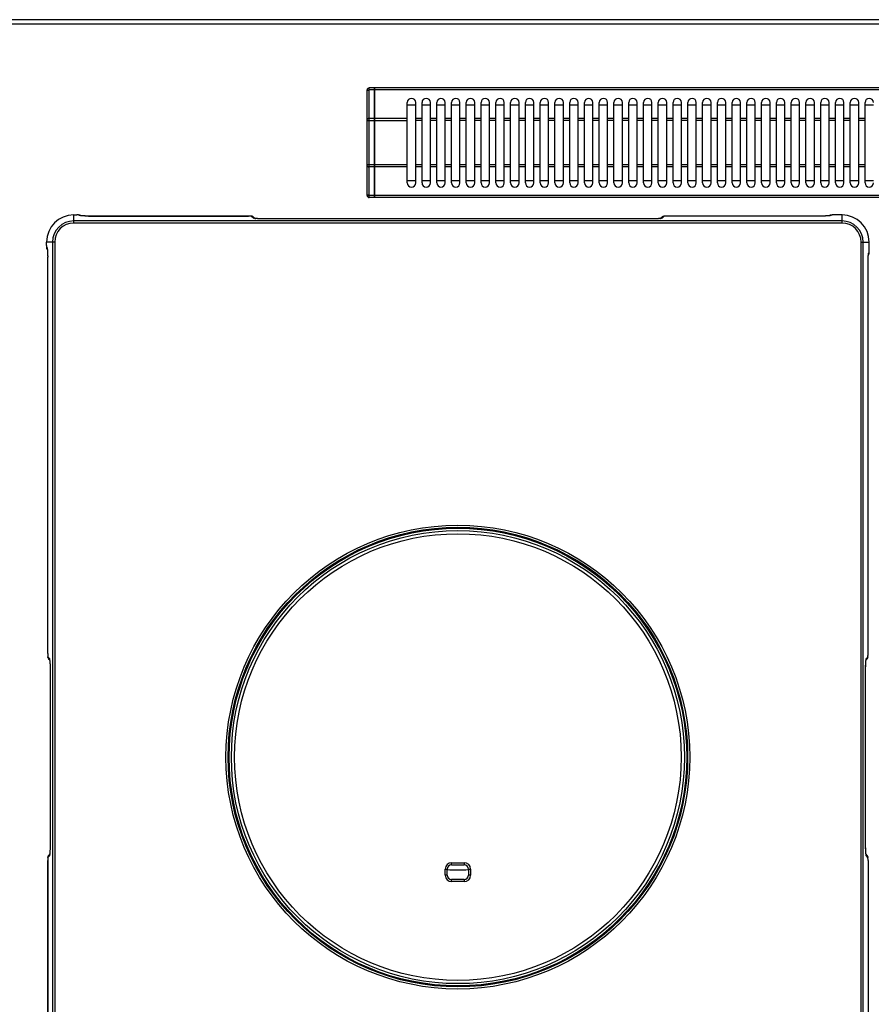
# Model space of a CAD drawing. Units: millimetres. Extents: x 176 to 2830, y -3 to 1916.
# Drawn here: x 578 to 982, y 254 to 721 of the extents above; entities that cross this region are included whole.
import ezdxf

# ---------------------------------------------------------------- set-up
doc = ezdxf.new("R2010")
doc.units = ezdxf.units.MM
doc.layers.add('AXES', color=7, linetype='Continuous')

msp = doc.modelspace()

# ---------------------------------------------------------------- linework, layer by layer
at = {"color": 9, "linetype": 'Continuous', "true_color": 0xbdbabd}
for p, q in [((175.75, 718.86), (1680.75, 718.86)), ((743.75, 636.56), (743.75, 688.56)), ((746.25, 687.56), (743.75, 687.56)), ((746.35, 687.51), (746.25, 687.51)), ((1110.15, 687.56), (746.35, 687.56)), ((742.75, 673.02), (761.75, 673.02)), ((746.25, 674.02), (743.75, 674.02)), ((746.35, 673.97), (746.25, 673.97)), ((761.75, 674.02), (746.35, 674.02)), ((761.75, 652.1), (742.75, 652.1)), ((746.25, 651.1), (743.75, 651.1)), ((746.35, 651.15), (746.25, 651.15)), ((761.75, 651.1), (746.35, 651.1)), ((746.25, 637.56), (743.75, 637.56)), ((746.35, 637.61), (746.25, 637.61)), ((1110.15, 637.56), (746.35, 637.56)), ((603.65, 628.32), (605.21, 628.32)), ((603.65, 624.48), (603.65, 628.32)), ((967.85, 625.48), (603.65, 625.48)), ((605.21, 628.32), (605.21, 628.32)), ((606.21, 628.23), (606.25, 628.17)), ((610.74, 627.79), (610.74, 627.8)), ((610.74, 627.79), (686.47, 627.79)), ((686.47, 627.8), (686.47, 627.79)), ((687.96, 627.67), (688.97, 626.83)), ((693.45, 626.48), (693.45, 626.49)), ((878.05, 626.48), (693.45, 626.48)), ((878.05, 626.49), (878.05, 626.48)), ((883.53, 627.67), (882.52, 626.83)), ((885.03, 627.79), (885.03, 627.8)), ((958.24, 627.79), (885.03, 627.79)), ((958.24, 627.8), (958.24, 627.79)), ((962.73, 628.21), (962.72, 628.23)), ((967.85, 628.32), (963.72, 628.32)), ((963.72, 628.32), (963.72, 628.32)), ((967.85, 624.48), (967.85, 628.32)), ((967.85, 624.48), (603.65, 624.48)), ((594.63, 615.46), (590.79, 615.46)), ((590.79, 613.9), (590.79, 615.46)), ((590.79, 613.9), (590.79, 613.9)), ((590.94, 612.86), (590.87, 612.9)), ((593.63, 615.46), (593.63, 127.26)), ((594.63, 615.46), (594.63, 127.26)), ((976.87, 615.46), (980.71, 615.46)), ((976.87, 127.26), (976.87, 615.46)), ((977.87, 127.26), (977.87, 615.46)), ((980.71, 611.33), (980.71, 615.46)), ((980.71, 611.33), (980.71, 611.33)), ((591.31, 608.36), (591.32, 608.36)), ((591.32, 420.43), (591.32, 608.36)), ((980.61, 610.33), (980.6, 610.34)), ((980.18, 605.85), (980.19, 605.85)), ((980.18, 420.43), (980.18, 605.85)), ((591.32, 420.43), (591.31, 420.43)), ((980.19, 420.43), (980.18, 420.43)), ((591.43, 418.94), (592.1, 418.13)), ((980.06, 418.94), (979.4, 418.13)), ((592.45, 413.66), (592.45, 413.66)), ((592.45, 413.66), (592.45, 329.06)), ((979.04, 413.66), (979.05, 413.66)), ((979.04, 329.06), (979.04, 413.66)), ((592.45, 329.06), (592.45, 329.06)), ((979.05, 329.06), (979.04, 329.06)), ((591.31, 322.29), (591.32, 322.29)), ((591.32, 134.36), (591.32, 322.29)), ((591.43, 323.78), (592.1, 324.59)), ((980.06, 323.78), (979.4, 324.59)), ((980.18, 322.29), (980.18, 134.36)), ((980.18, 322.29), (980.19, 322.29)), ((779.75, 318.31), (780.75, 318.31)), ((779.75, 315.36), (779.75, 318.31)), ((782.75, 321.31), (788.75, 321.31)), ((782.75, 320.31), (782.75, 321.31)), ((788.75, 321.31), (788.75, 320.31)), ((790.75, 318.31), (791.75, 318.31)), ((791.75, 318.31), (791.75, 315.36)), ((780.75, 315.36), (779.75, 315.36)), ((782.75, 312.36), (782.75, 313.36)), ((788.75, 313.36), (788.75, 312.36)), ((791.75, 315.36), (790.75, 315.36)), ((788.75, 312.36), (782.75, 312.36))]:
    msp.add_line(p, q, dxfattribs=at)
at = {"color": 7, "linetype": 'Continuous'}
for p, q in [((1678.75, 720.86), (177.75, 720.86)), ((742.75, 637.56), (742.75, 687.56)), ((746.25, 688.56), (743.75, 688.56)), ((746.25, 636.56), (746.25, 688.56)), ((746.35, 688.46), (746.25, 688.46)), ((1110.15, 688.56), (746.35, 688.56)), ((746.35, 636.56), (746.35, 688.56)), ((761.75, 680.56), (765.75, 680.56)), ((768.75, 680.56), (772.75, 680.56)), ((775.75, 680.56), (779.75, 680.56)), ((782.75, 680.56), (786.75, 680.56)), ((789.75, 680.56), (793.75, 680.56)), ((796.75, 680.56), (800.75, 680.56)), ((803.75, 680.56), (807.75, 680.56)), ((810.75, 680.56), (814.75, 680.56)), ((817.75, 680.56), (821.75, 680.56)), ((824.75, 680.56), (828.75, 680.56)), ((831.75, 680.56), (835.75, 680.56)), ((838.75, 680.56), (842.75, 680.56)), ((845.75, 680.56), (849.75, 680.56)), ((852.75, 680.56), (856.75, 680.56)), ((859.75, 680.56), (863.75, 680.56)), ((866.75, 680.56), (870.75, 680.56)), ((873.75, 680.56), (877.75, 680.56)), ((880.75, 680.56), (884.75, 680.56)), ((887.75, 680.56), (891.75, 680.56)), ((894.75, 680.56), (898.75, 680.56)), ((901.75, 680.56), (905.75, 680.56)), ((908.75, 680.56), (912.75, 680.56)), ((915.75, 680.56), (919.75, 680.56)), ((922.75, 680.56), (926.75, 680.56)), ((929.75, 680.56), (933.75, 680.56)), ((936.75, 680.56), (940.75, 680.56)), ((943.75, 680.56), (947.75, 680.56)), ((950.75, 680.56), (954.75, 680.56)), ((957.75, 680.56), (961.75, 680.56)), ((964.75, 680.56), (968.75, 680.56)), ((971.75, 680.56), (975.75, 680.56)), ((978.75, 680.56), (982.75, 680.56)), ((765.75, 644.56), (761.75, 644.56)), ((772.75, 644.56), (768.75, 644.56)), ((779.75, 644.56), (775.75, 644.56)), ((786.75, 644.56), (782.75, 644.56)), ((793.75, 644.56), (789.75, 644.56)), ((800.75, 644.56), (796.75, 644.56)), ((807.75, 644.56), (803.75, 644.56)), ((814.75, 644.56), (810.75, 644.56)), ((821.75, 644.56), (817.75, 644.56)), ((828.75, 644.56), (824.75, 644.56)), ((835.75, 644.56), (831.75, 644.56)), ((842.75, 644.56), (838.75, 644.56)), ((849.75, 644.56), (845.75, 644.56)), ((856.75, 644.56), (852.75, 644.56)), ((863.75, 644.56), (859.75, 644.56)), ((870.75, 644.56), (866.75, 644.56)), ((877.75, 644.56), (873.75, 644.56)), ((884.75, 644.56), (880.75, 644.56)), ((891.75, 644.56), (887.75, 644.56)), ((898.75, 644.56), (894.75, 644.56)), ((905.75, 644.56), (901.75, 644.56)), ((912.75, 644.56), (908.75, 644.56)), ((919.75, 644.56), (915.75, 644.56)), ((926.75, 644.56), (922.75, 644.56)), ((933.75, 644.56), (929.75, 644.56)), ((940.75, 644.56), (936.75, 644.56)), ((947.75, 644.56), (943.75, 644.56)), ((954.75, 644.56), (950.75, 644.56)), ((961.75, 644.56), (957.75, 644.56)), ((968.75, 644.56), (964.75, 644.56)), ((975.75, 644.56), (971.75, 644.56)), ((982.75, 644.56), (978.75, 644.56)), ((746.25, 636.56), (743.75, 636.56)), ((746.35, 636.66), (746.25, 636.66)), ((1110.15, 636.56), (746.35, 636.56)), ((603.65, 628.32), (605.21, 628.32)), ((605.55, 628.32), (605.21, 628.32)), ((607.02, 627.99), (606.88, 628.09)), ((606.92, 628), (606.88, 628.01)), ((607.14, 627.97), (606.92, 628)), ((607.47, 627.93), (607.14, 627.97)), ((686.97, 627.79), (686.47, 627.8)), ((687.49, 627.77), (686.97, 627.79)), ((688.91, 627.34), (689.71, 626.68)), ((688.92, 627.33), (689, 627.27)), ((689.65, 626.69), (689.61, 626.69)), ((689.88, 626.65), (689.65, 626.69)), ((690.24, 626.61), (689.88, 626.65)), ((878.21, 626.49), (693.45, 626.49)), ((882.57, 627.33), (881.79, 626.68)), ((882.5, 627.27), (882.57, 627.33)), ((882.57, 627.33), (882.61, 627.36)), ((882.92, 627.55), (882.61, 627.36)), ((958.24, 627.8), (885.03, 627.8)), ((962.25, 628.17), (961.9, 627.98)), ((967.85, 628.32), (963.72, 628.32)), ((590.79, 613.9), (590.79, 615.46)), ((590.98, 612.33), (591.12, 612.09)), ((591.19, 611.57), (591.22, 611.11)), ((980.69, 610.68), (980.71, 611.33)), ((980.71, 611.33), (980.71, 615.46)), ((591.31, 420.43), (591.31, 608.47)), ((980.3, 608.93), (980.34, 609.34)), ((980.65, 610.24), (980.69, 610.68)), ((980.19, 420.43), (980.19, 605.85)), ((980.18, 419.88), (980.19, 420.43)), ((591.56, 418.32), (591.75, 418.01)), ((591.77, 417.98), (591.75, 418.01)), ((591.84, 417.91), (591.77, 417.98)), ((591.77, 417.98), (592.26, 417.4)), ((979.17, 416.86), (979.21, 417.22)), ((979.21, 417.22), (979.25, 417.46)), ((979.72, 417.98), (979.24, 417.4)), ((979.25, 417.46), (979.26, 417.5)), ((979.72, 417.98), (979.65, 417.9)), ((979.73, 417.99), (979.72, 417.98)), ((980.15, 419.38), (980.18, 419.88)), ((592.45, 413.82), (592.45, 329.06)), ((979.05, 328.9), (979.05, 413.66)), ((591.32, 322.79), (591.31, 322.29)), ((591.34, 323.31), (591.32, 322.79)), ((591.77, 324.73), (592.26, 325.32)), ((591.77, 324.74), (591.84, 324.82)), ((592.25, 325.26), (592.24, 325.22)), ((592.28, 325.5), (592.25, 325.26)), ((592.32, 325.86), (592.28, 325.5)), ((979.72, 324.74), (979.24, 325.32)), ((979.66, 324.81), (979.72, 324.74)), ((979.72, 324.74), (979.75, 324.71)), ((979.94, 324.39), (979.75, 324.71)), ((980.19, 322.29), (980.19, 134.25)), ((780.75, 315.36), (780.75, 318.31)), ((782.75, 320.31), (788.75, 320.31)), ((790.75, 318.31), (790.75, 315.36)), ((788.75, 313.36), (782.75, 313.36))]:
    msp.add_line(p, q, dxfattribs=at)
for points in [[(606.28, 628.27), (605.95, 628.3), (605.55, 628.32)], [(606.88, 628.09), (606.56, 628.21), (606.28, 628.27)], [(686.47, 627.8), (610.53, 627.8), (609.79, 627.81), (609.09, 627.83), (608.46, 627.85), (607.92, 627.89), (607.47, 627.93)], [(688.22, 627.67), (687.89, 627.73), (687.49, 627.77)], [(688.91, 627.34), (688.58, 627.55), (688.22, 627.67)], [(693.45, 626.49), (692.63, 626.49), (691.92, 626.51), (691.28, 626.54), (690.71, 626.57), (690.24, 626.61)], [(881.26, 626.61), (880.8, 626.57), (880.25, 626.54), (879.63, 626.51), (878.94, 626.49), (878.21, 626.49)], [(881.84, 626.69), (881.61, 626.65), (881.26, 626.61)], [(881.93, 626.7), (881.94, 626.71), (881.84, 626.69)], [(883.77, 627.75), (883.36, 627.69), (882.92, 627.55)], [(885.03, 627.8), (884.31, 627.78), (883.77, 627.75)], [(961.21, 627.9), (960.68, 627.86), (960.06, 627.83), (959.36, 627.81), (958.59, 627.8), (958.24, 627.8)], [(961.94, 627.98), (961.63, 627.94), (961.21, 627.9)], [(962.12, 628.02), (962.1, 628.01), (961.94, 627.98)], [(963.72, 628.32), (963.1, 628.31), (962.66, 628.27), (962.25, 628.17)], [(590.79, 613.9), (590.8, 613.41), (590.82, 612.99)], [(590.82, 612.99), (590.87, 612.67), (590.98, 612.33)], [(591.09, 612.25), (591.09, 612.25), (591.11, 612.16)], [(591.11, 612.16), (591.15, 611.93), (591.19, 611.57)], [(591.22, 611.11), (591.26, 610.56), (591.29, 609.92), (591.3, 609.22), (591.31, 608.47)], [(980.19, 605.85), (980.19, 606.19), (980.2, 607.01), (980.22, 607.76), (980.26, 608.4), (980.3, 608.93)], [(980.34, 609.34), (980.38, 609.61), (980.39, 609.68)], [(980.37, 609.52), (980.55, 609.84), (980.65, 610.24)], [(591.31, 420.43), (591.32, 419.71), (591.36, 419.17)], [(591.36, 419.17), (591.42, 418.76), (591.56, 418.32)], [(592.23, 417.54), (592.23, 417.55), (592.25, 417.46)], [(592.25, 417.46), (592.28, 417.22), (592.32, 416.87)], [(592.32, 416.87), (592.36, 416.41), (592.4, 415.86), (592.42, 415.24), (592.44, 414.55), (592.45, 413.82)], [(979.05, 413.66), (979.06, 414.48), (979.07, 415.19), (979.1, 415.83), (979.13, 416.4), (979.17, 416.86)], [(979.73, 417.99), (979.94, 418.31), (980.06, 418.67)], [(980.06, 418.67), (980.12, 418.99), (980.15, 419.38)], [(592.45, 329.06), (592.44, 328.24), (592.42, 327.53), (592.4, 326.89), (592.36, 326.32), (592.32, 325.86)], [(979.17, 325.85), (979.14, 326.31), (979.1, 326.86), (979.07, 327.48), (979.06, 328.17), (979.05, 328.9)], [(591.31, 322.29), (591.31, 134.14), (591.3, 133.4), (591.28, 132.7), (591.25, 132.07), (591.22, 131.53), (591.18, 131.08)], [(591.44, 324.04), (591.38, 323.71), (591.34, 323.31)], [(591.77, 324.73), (591.56, 324.4), (591.44, 324.04)], [(979.25, 325.26), (979.21, 325.5), (979.17, 325.85)], [(979.27, 325.18), (979.27, 325.17), (979.25, 325.26)], [(980.14, 323.55), (980.08, 323.96), (979.94, 324.39)], [(980.19, 322.29), (980.17, 323.01), (980.14, 323.55)]]:
    msp.add_lwpolyline(points, dxfattribs=at)
at = {"color": 9, "linetype": 'Continuous', "true_color": 0xbdbabd}
for radius in [109.92, 108.92, 108.46, 105.86]:
    msp.add_circle((785.75, 371.36), radius, dxfattribs=at)
at = {"color": 7, "linetype": 'Continuous'}
msp.add_circle((785.75, 371.36), 107.36, dxfattribs=at)
for centre, radius, start, end in [((743.75, 687.56), 1, 90, 180), ((743.75, 637.56), 1, 180, 270), ((603.65, 615.46), 12.86, 90, 180), ((967.85, 615.46), 12.86, 0, 90), ((782.75, 318.31), 2, 90, 180), ((788.75, 318.31), 2, 0, 90), ((782.75, 315.36), 2, 180, 270), ((788.75, 315.36), 2, 270, 0)]:
    msp.add_arc(centre, radius, start, end, dxfattribs=at)
at = {"color": 9, "linetype": 'Continuous', "true_color": 0xbdbabd}
for centre, radius, start, end in [((603.65, 615.46), 12.86, 90, 180), ((603.65, 615.46), 10.02, 90, 180), ((606.27, 626.69), 1.47, 64.7019, 67.7365), ((691.13, 637.54), 10.97, 262.5061, 264.0191), ((880.37, 637.53), 10.97, 275.9823, 277.4945), ((883.52, 626.2), 1.48, 112.2469, 127.9764), ((962.72, 626.72), 1.5, 112.5962, 121.0101), ((967.85, 615.46), 12.86, 0, 90), ((967.85, 615.46), 10.02, 0, 90), ((603.65, 615.46), 9.02, 90, 180), ((967.85, 615.46), 9.02, 0, 90), ((592.36, 612.89), 1.49, 202.2815, 211.2706), ((979.1, 610.34), 1.5, 330.8533, 337.4131), ((592.91, 418.92), 1.48, 202.2469, 217.9764), ((581.4, 415.98), 10.97, 5.9823, 7.4945), ((990.1, 415.98), 10.97, 172.5061, 174.0191), ((977.93, 418.12), 1.47, 356.8708, 0.5172), ((593.57, 324.6), 1.47, 176.8707, 180.5172), ((581.4, 326.74), 10.97, 352.5061, 354.0191), ((990.1, 326.74), 10.97, 185.9823, 187.4945), ((978.58, 323.8), 1.48, 22.2469, 37.9764), ((782.75, 318.31), 3, 90, 180), ((788.75, 318.31), 3, 0, 90), ((782.75, 315.36), 3, 180, 270), ((788.75, 315.36), 3, 270, 0)]:
    msp.add_arc(centre, radius, start, end, dxfattribs=at)
for points, knots in [([(742.75, 687.06), (742.77, 687.13), (742.82, 687.29), (743.02, 687.41), (743.2, 687.48), (743.37, 687.53), (743.56, 687.55), (743.68, 687.56), (743.75, 687.56)], [0, 0, 0, 0, 0.225311, 0.474687, 0.649348, 0.817625, 1.009618, 1.202684, 1.202684, 1.202684, 1.202684]), ([(743.75, 674.02), (743.68, 674.02), (743.56, 674.02), (743.37, 673.99), (743.2, 673.95), (743.02, 673.87), (742.82, 673.75), (742.77, 673.6), (742.75, 673.52)], [0, 0, 0, 0, 0.193066, 0.385058, 0.553335, 0.727997, 0.977372, 1.202684, 1.202684, 1.202684, 1.202684]), ([(742.75, 651.6), (742.77, 651.52), (742.82, 651.37), (743.02, 651.25), (743.2, 651.17), (743.37, 651.13), (743.56, 651.1), (743.68, 651.1), (743.75, 651.1)], [0, 0, 0, 0, 0.225311, 0.474687, 0.649348, 0.817625, 1.009618, 1.202684, 1.202684, 1.202684, 1.202684]), ([(743.75, 637.56), (743.68, 637.56), (743.56, 637.57), (743.37, 637.59), (743.2, 637.63), (743.02, 637.71), (742.82, 637.83), (742.77, 637.99), (742.75, 638.06)], [0, 0, 0, 0, 0.193066, 0.385058, 0.553335, 0.727997, 0.977372, 1.202684, 1.202684, 1.202684, 1.202684]), ([(606.18, 628.25), (606.16, 628.26), (606.11, 628.27), (605.93, 628.29), (605.63, 628.32), (605.35, 628.32), (605.21, 628.32)], [0, 0, 0, 0, 0.0680233, 0.1364176, 0.5541936, 0.9712263, 0.9712263, 0.9712263, 0.9712263]), ([(606.21, 628.23), (606.21, 628.24), (606.21, 628.24), (606.2, 628.24), (606.19, 628.25), (606.18, 628.25), (606.18, 628.25)], [0, 0, 0, 0, 0.0068421, 0.01388922, 0.02527289, 0.03653247, 0.03653247, 0.03653247, 0.03653247]), ([(606.21, 628.23), (606.35, 628.22), (606.62, 628.21), (606.87, 628.08), (606.99, 628.02)], [0, 0, 0, 0, 0.4092905, 0.8185272, 0.8185272, 0.8185272, 0.8185272]), ([(607.03, 627.96), (606.94, 627.98), (606.75, 628), (606.53, 628.06), (606.35, 628.08), (606.28, 628.14), (606.25, 628.17)], [0, 0, 0, 0, 0.2711161, 0.554195, 0.6903261, 0.8123777, 0.8123777, 0.8123777, 0.8123777]), ([(606.83, 628.05), (606.73, 628.09), (606.55, 628.15), (606.35, 628.16), (606.25, 628.17)], [0, 0, 0, 0, 0.294189, 0.5883737, 0.5883737, 0.5883737, 0.5883737]), ([(608.18, 627.86), (608.12, 627.87), (608.02, 627.87), (607.77, 627.89), (607.44, 627.92), (607.16, 627.95), (607.03, 627.96)], [0, 0, 0, 0, 0.163871, 0.32775, 0.742661, 1.157505, 1.157505, 1.157505, 1.157505]), ([(610.74, 627.79), (610.63, 627.79), (610.41, 627.79), (609.86, 627.8), (609.12, 627.81), (608.49, 627.85), (608.18, 627.86)], [0, 0, 0, 0, 0.339638, 0.679287, 1.623025, 2.566686, 2.566686, 2.566686, 2.566686]), ([(687.96, 627.67), (687.94, 627.69), (687.89, 627.71), (687.78, 627.72), (687.64, 627.74), (687.36, 627.77), (686.97, 627.79), (686.64, 627.79), (686.47, 627.79)], [0, 0, 0, 0, 0.079452, 0.163253, 0.333002, 0.497741, 0.998174, 1.503183, 1.503183, 1.503183, 1.503183]), ([(687.96, 627.67), (688.13, 627.66), (688.48, 627.63), (688.77, 627.44), (688.91, 627.34)], [0, 0, 0, 0, 0.510638, 1.021186, 1.021186, 1.021186, 1.021186]), ([(689.3, 626.72), (689.28, 626.73), (689.24, 626.73), (689.17, 626.75), (689.07, 626.77), (689.01, 626.81), (688.97, 626.83)], [0, 0, 0, 0, 0.0598623, 0.1201066, 0.2359824, 0.3489991, 0.3489991, 0.3489991, 0.3489991]), ([(689.55, 626.72), (689.46, 626.76), (689.27, 626.82), (689.07, 626.83), (688.97, 626.83)], [0, 0, 0, 0, 0.2936426, 0.5872868, 0.5872868, 0.5872868, 0.5872868]), ([(689.69, 626.66), (689.63, 626.67), (689.5, 626.68), (689.37, 626.71), (689.3, 626.72)], [0, 0, 0, 0, 0.1989441, 0.3978431, 0.3978431, 0.3978431, 0.3978431]), ([(690.96, 626.55), (690.91, 626.55), (690.83, 626.55), (690.62, 626.57), (690.34, 626.59), (690.1, 626.61), (689.98, 626.62)], [0, 0, 0, 0, 0.1340782, 0.2681593, 0.6238019, 0.9794241, 0.9794241, 0.9794241, 0.9794241]), ([(693.45, 626.48), (693.34, 626.48), (693.12, 626.48), (692.6, 626.49), (691.88, 626.5), (691.26, 626.53), (690.96, 626.55)], [0, 0, 0, 0, 0.328488, 0.656987, 1.574388, 2.491723, 2.491723, 2.491723, 2.491723]), ([(880.54, 626.55), (880.44, 626.54), (880.25, 626.53), (879.74, 626.51), (879.01, 626.48), (878.37, 626.48), (878.05, 626.48)], [0, 0, 0, 0, 0.287324, 0.574653, 1.533545, 2.492442, 2.492442, 2.492442, 2.492442]), ([(881.51, 626.62), (881.48, 626.62), (881.4, 626.61), (881.21, 626.59), (880.92, 626.57), (880.66, 626.55), (880.54, 626.55)], [0, 0, 0, 0, 0.1100728, 0.220147, 0.5995561, 0.9789711, 0.9789711, 0.9789711, 0.9789711]), ([(882.52, 626.83), (882.49, 626.81), (882.41, 626.76), (882.24, 626.73), (882.04, 626.69), (881.88, 626.67), (881.8, 626.66)], [0, 0, 0, 0, 0.1270033, 0.2582143, 0.5041605, 0.7468898, 0.7468898, 0.7468898, 0.7468898]), ([(882.52, 626.83), (882.42, 626.83), (882.22, 626.82), (882.02, 626.75), (881.93, 626.71)], [0, 0, 0, 0, 0.304645, 0.609279, 0.609279, 0.609279, 0.609279]), ([(882.96, 627.56), (883.05, 627.6), (883.24, 627.66), (883.44, 627.67), (883.53, 627.67)], [0, 0, 0, 0, 0.2936371, 0.5872757, 0.5872757, 0.5872757, 0.5872757]), ([(885.03, 627.79), (884.86, 627.79), (884.52, 627.79), (884.13, 627.77), (883.86, 627.74), (883.72, 627.72), (883.61, 627.71), (883.56, 627.69), (883.53, 627.67)], [0, 0, 0, 0, 0.505325, 1.006131, 1.170675, 1.340154, 1.423796, 1.503161, 1.503161, 1.503161, 1.503161]), ([(960.95, 627.87), (960.85, 627.87), (960.64, 627.85), (960.09, 627.83), (959.29, 627.8), (958.59, 627.79), (958.24, 627.79)], [0, 0, 0, 0, 0.307113, 0.614234, 1.664854, 2.715486, 2.715486, 2.715486, 2.715486]), ([(961.88, 627.95), (961.84, 627.95), (961.78, 627.94), (961.59, 627.92), (961.31, 627.9), (961.07, 627.88), (960.95, 627.87)], [0, 0, 0, 0, 0.1032045, 0.2064107, 0.5691447, 0.9318873, 0.9318873, 0.9318873, 0.9318873]), ([(962.73, 628.21), (962.72, 628.18), (962.69, 628.1), (962.46, 628.06), (962.21, 627.98), (961.98, 627.96), (961.88, 627.95)], [0, 0, 0, 0, 0.0873048, 0.238151, 0.6143216, 0.922884, 0.922884, 0.922884, 0.922884]), ([(962.73, 628.21), (962.6, 628.2), (962.35, 628.18), (962.12, 628.07), (962.01, 628.02)], [0, 0, 0, 0, 0.3765851, 0.7531715, 0.7531715, 0.7531715, 0.7531715]), ([(962.15, 628.11), (962.24, 628.14), (962.42, 628.21), (962.62, 628.22), (962.72, 628.23)], [0, 0, 0, 0, 0.2929991, 0.5859763, 0.5859763, 0.5859763, 0.5859763]), ([(963.72, 628.32), (963.63, 628.32), (963.47, 628.31), (963.22, 628.31), (963.04, 628.29), (962.89, 628.28), (962.81, 628.26), (962.73, 628.26), (962.72, 628.23), (962.72, 628.23)], [0, 0, 0, 0, 0.25146, 0.502966, 0.725678, 0.81596, 0.940886, 0.989873, 1.015932, 1.015932, 1.015932, 1.015932]), ([(590.79, 613.9), (590.79, 613.78), (590.79, 613.55), (590.8, 613.29), (590.83, 613.1), (590.84, 613.01), (590.84, 612.94), (590.86, 612.91), (590.87, 612.9)], [0, 0, 0, 0, 0.34873, 0.689261, 0.795424, 0.910487, 0.963385, 1.009067, 1.009067, 1.009067, 1.009067]), ([(590.99, 612.32), (590.95, 612.42), (590.89, 612.6), (590.88, 612.8), (590.87, 612.9)], [0, 0, 0, 0, 0.2941895, 0.5883746, 0.5883746, 0.5883746, 0.5883746]), ([(590.94, 612.86), (590.95, 612.75), (590.96, 612.52), (591.04, 612.32), (591.09, 612.21)], [0, 0, 0, 0, 0.3320839, 0.6641448, 0.6641448, 0.6641448, 0.6641448]), ([(590.94, 612.86), (590.97, 612.83), (591.03, 612.76), (591.05, 612.58), (591.1, 612.35), (591.13, 612.17), (591.14, 612.08)], [0, 0, 0, 0, 0.12236, 0.2588506, 0.5427459, 0.8146326, 0.8146326, 0.8146326, 0.8146326]), ([(591.14, 612.08), (591.15, 612.04), (591.16, 611.96), (591.19, 611.72), (591.22, 611.38), (591.24, 611.08), (591.25, 610.93)], [0, 0, 0, 0, 0.124177, 0.248357, 0.702151, 1.155967, 1.155967, 1.155967, 1.155967]), ([(980.65, 610.38), (980.65, 610.4), (980.66, 610.45), (980.68, 610.63), (980.7, 610.92), (980.71, 611.19), (980.71, 611.33)], [0, 0, 0, 0, 0.0715311, 0.1432624, 0.5493293, 0.9551553, 0.9551553, 0.9551553, 0.9551553]), ([(591.25, 610.93), (591.25, 610.83), (591.26, 610.63), (591.29, 610.11), (591.31, 609.35), (591.31, 608.69), (591.32, 608.36)], [0, 0, 0, 0, 0.294056, 0.588118, 1.577047, 2.565983, 2.565983, 2.565983, 2.565983]), ([(980.18, 605.85), (980.18, 605.97), (980.18, 606.21), (980.19, 606.78), (980.2, 607.57), (980.24, 608.23), (980.26, 608.56)], [0, 0, 0, 0, 0.362137, 0.724288, 1.719716, 2.715036, 2.715036, 2.715036, 2.715036]), ([(980.26, 608.56), (980.26, 608.6), (980.27, 608.69), (980.28, 608.89), (980.31, 609.16), (980.33, 609.38), (980.34, 609.49)], [0, 0, 0, 0, 0.129724, 0.2594517, 0.597491, 0.9355018, 0.9355018, 0.9355018, 0.9355018]), ([(980.34, 609.49), (980.35, 609.6), (980.37, 609.83), (980.45, 610.08), (980.49, 610.31), (980.57, 610.33), (980.6, 610.34)], [0, 0, 0, 0, 0.3075616, 0.6823486, 0.8326173, 0.9197031, 0.9197031, 0.9197031, 0.9197031]), ([(980.61, 610.33), (980.6, 610.2), (980.58, 609.93), (980.46, 609.68), (980.4, 609.56)], [0, 0, 0, 0, 0.40204, 0.8040866, 0.8040866, 0.8040866, 0.8040866]), ([(980.48, 609.77), (980.51, 609.86), (980.58, 610.05), (980.59, 610.24), (980.6, 610.34)], [0, 0, 0, 0, 0.2930003, 0.5859788, 0.5859788, 0.5859788, 0.5859788]), ([(980.61, 610.33), (980.62, 610.33), (980.62, 610.33), (980.63, 610.34), (980.64, 610.36), (980.64, 610.37), (980.65, 610.38)], [0, 0, 0, 0, 0.00810396, 0.01827523, 0.04040312, 0.0613534, 0.0613534, 0.0613534, 0.0613534]), ([(591.32, 420.43), (591.32, 420.26), (591.32, 419.92), (591.34, 419.53), (591.37, 419.26), (591.39, 419.12), (591.39, 419.01), (591.42, 418.96), (591.43, 418.94)], [0, 0, 0, 0, 0.505325, 1.006131, 1.170675, 1.340154, 1.423796, 1.503161, 1.503161, 1.503161, 1.503161]), ([(980.06, 418.94), (980.08, 418.96), (980.1, 419.01), (980.11, 419.12), (980.13, 419.26), (980.16, 419.53), (980.18, 419.92), (980.18, 420.26), (980.18, 420.43)], [0, 0, 0, 0, 0.079586, 0.163465, 0.333175, 0.497942, 0.998295, 1.503162, 1.503162, 1.503162, 1.503162]), ([(591.54, 418.36), (591.51, 418.45), (591.45, 418.64), (591.44, 418.84), (591.43, 418.94)], [0, 0, 0, 0, 0.2936371, 0.5872757, 0.5872757, 0.5872757, 0.5872757]), ([(592.1, 418.13), (592.11, 418.03), (592.11, 417.83), (592.18, 417.64), (592.22, 417.54)], [0, 0, 0, 0, 0.304645, 0.609279, 0.609279, 0.609279, 0.609279]), ([(592.1, 418.13), (592.12, 418.1), (592.17, 418.02), (592.2, 417.86), (592.24, 417.65), (592.26, 417.49), (592.28, 417.41)], [0, 0, 0, 0, 0.1270033, 0.2582143, 0.5041605, 0.7468898, 0.7468898, 0.7468898, 0.7468898]), ([(592.31, 417.13), (592.31, 417.09), (592.32, 417.02), (592.34, 416.82), (592.36, 416.53), (592.38, 416.28), (592.39, 416.15)], [0, 0, 0, 0, 0.1100728, 0.220147, 0.5995561, 0.9789711, 0.9789711, 0.9789711, 0.9789711]), ([(592.39, 416.15), (592.39, 416.05), (592.4, 415.86), (592.43, 415.35), (592.45, 414.62), (592.45, 413.98), (592.45, 413.66)], [0, 0, 0, 0, 0.287324, 0.574653, 1.533545, 2.492442, 2.492442, 2.492442, 2.492442]), ([(979.04, 413.66), (979.04, 413.77), (979.04, 413.99), (979.05, 414.51), (979.06, 415.23), (979.09, 415.84), (979.11, 416.15)], [0, 0, 0, 0, 0.328488, 0.656987, 1.574388, 2.491723, 2.491723, 2.491723, 2.491723]), ([(979.11, 416.15), (979.11, 416.19), (979.12, 416.28), (979.13, 416.49), (979.15, 416.77), (979.17, 417.01), (979.19, 417.13)], [0, 0, 0, 0, 0.1340782, 0.2681593, 0.6238019, 0.9794241, 0.9794241, 0.9794241, 0.9794241]), ([(979.22, 417.41), (979.23, 417.48), (979.25, 417.61), (979.27, 417.74), (979.28, 417.81)], [0, 0, 0, 0, 0.1989441, 0.3978431, 0.3978431, 0.3978431, 0.3978431]), ([(979.28, 417.81), (979.29, 417.83), (979.3, 417.86), (979.32, 417.94), (979.34, 418.04), (979.38, 418.1), (979.4, 418.13)], [0, 0, 0, 0, 0.0598623, 0.1201066, 0.2359824, 0.3489991, 0.3489991, 0.3489991, 0.3489991]), ([(979.29, 417.56), (979.31, 417.64), (979.37, 417.79), (979.39, 417.96), (979.39, 418.04)], [0, 0, 0, 0, 0.2471834, 0.494388, 0.494388, 0.494388, 0.494388]), ([(980.06, 418.94), (980.05, 418.76), (980.02, 418.42), (979.83, 418.13), (979.73, 417.99)], [0, 0, 0, 0, 0.508964, 1.017838, 1.017838, 1.017838, 1.017838]), ([(592.45, 329.06), (592.45, 328.95), (592.45, 328.73), (592.45, 328.21), (592.43, 327.49), (592.4, 326.88), (592.39, 326.57)], [0, 0, 0, 0, 0.328488, 0.656987, 1.574388, 2.491723, 2.491723, 2.491723, 2.491723]), ([(979.11, 326.57), (979.1, 326.67), (979.09, 326.86), (979.07, 327.37), (979.05, 328.1), (979.04, 328.74), (979.04, 329.06)], [0, 0, 0, 0, 0.287324, 0.574653, 1.533545, 2.492442, 2.492442, 2.492442, 2.492442]), ([(591.43, 323.78), (591.42, 323.76), (591.39, 323.71), (591.39, 323.6), (591.37, 323.46), (591.34, 323.19), (591.32, 322.8), (591.32, 322.46), (591.32, 322.29)], [0, 0, 0, 0, 0.079452, 0.163253, 0.333002, 0.497741, 0.998174, 1.503183, 1.503183, 1.503183, 1.503183]), ([(591.43, 323.78), (591.45, 323.96), (591.48, 324.3), (591.67, 324.59), (591.77, 324.73)], [0, 0, 0, 0, 0.510638, 1.021186, 1.021186, 1.021186, 1.021186]), ([(592.21, 325.16), (592.18, 325.08), (592.13, 324.93), (592.11, 324.76), (592.1, 324.68)], [0, 0, 0, 0, 0.2471834, 0.4943879, 0.4943879, 0.4943879, 0.4943879]), ([(592.21, 324.91), (592.21, 324.89), (592.2, 324.86), (592.18, 324.78), (592.16, 324.68), (592.12, 324.62), (592.1, 324.59)], [0, 0, 0, 0, 0.0598623, 0.1201066, 0.2359824, 0.3489991, 0.3489991, 0.3489991, 0.3489991]), ([(592.28, 325.31), (592.27, 325.24), (592.25, 325.11), (592.22, 324.98), (592.21, 324.91)], [0, 0, 0, 0, 0.1989441, 0.3978431, 0.3978431, 0.3978431, 0.3978431]), ([(592.39, 326.57), (592.38, 326.53), (592.38, 326.44), (592.37, 326.23), (592.35, 325.95), (592.32, 325.71), (592.31, 325.59)], [0, 0, 0, 0, 0.1340782, 0.2681593, 0.6238019, 0.9794241, 0.9794241, 0.9794241, 0.9794241]), ([(979.19, 325.59), (979.18, 325.63), (979.17, 325.7), (979.16, 325.9), (979.13, 326.19), (979.12, 326.44), (979.11, 326.57)], [0, 0, 0, 0, 0.1100728, 0.220147, 0.5995561, 0.9789711, 0.9789711, 0.9789711, 0.9789711]), ([(979.4, 324.59), (979.37, 324.62), (979.33, 324.7), (979.3, 324.86), (979.26, 325.06), (979.23, 325.23), (979.22, 325.31)], [0, 0, 0, 0, 0.1270033, 0.2582143, 0.5041605, 0.7468898, 0.7468898, 0.7468898, 0.7468898]), ([(979.4, 324.59), (979.39, 324.69), (979.38, 324.89), (979.31, 325.08), (979.28, 325.18)], [0, 0, 0, 0, 0.304645, 0.609279, 0.609279, 0.609279, 0.609279]), ([(979.95, 324.36), (979.99, 324.27), (980.05, 324.08), (980.06, 323.88), (980.06, 323.78)], [0, 0, 0, 0, 0.2936371, 0.5872757, 0.5872757, 0.5872757, 0.5872757]), ([(980.18, 322.29), (980.18, 322.46), (980.18, 322.8), (980.16, 323.19), (980.13, 323.46), (980.11, 323.6), (980.1, 323.71), (980.08, 323.76), (980.06, 323.78)], [0, 0, 0, 0, 0.505325, 1.006131, 1.170675, 1.340154, 1.423796, 1.503161, 1.503161, 1.503161, 1.503161])]:
    msp.add_open_spline(points, degree=3, knots=knots, dxfattribs=at)
at = {"layer": 'AXES', "color": 7, "linetype": 'Continuous'}
for p, q in [((761.75, 643.56), (761.75, 681.56)), ((765.75, 643.56), (765.75, 681.56)), ((768.75, 643.56), (768.75, 681.56)), ((772.75, 643.56), (772.75, 681.56)), ((775.75, 643.56), (775.75, 681.56)), ((779.75, 643.56), (779.75, 681.56)), ((782.75, 643.56), (782.75, 681.56)), ((786.75, 643.56), (786.75, 681.56)), ((789.75, 643.56), (789.75, 681.56)), ((793.75, 643.56), (793.75, 681.56)), ((796.75, 643.56), (796.75, 681.56)), ((800.75, 643.56), (800.75, 681.56)), ((803.75, 643.56), (803.75, 681.56)), ((807.75, 643.56), (807.75, 681.56)), ((810.75, 643.56), (810.75, 681.56)), ((814.75, 643.56), (814.75, 681.56)), ((817.75, 643.56), (817.75, 681.56)), ((821.75, 643.56), (821.75, 681.56)), ((824.75, 643.56), (824.75, 681.56)), ((828.75, 643.56), (828.75, 681.56)), ((831.75, 643.56), (831.75, 681.56)), ((835.75, 643.56), (835.75, 681.56)), ((838.75, 643.56), (838.75, 681.56)), ((842.75, 643.56), (842.75, 681.56)), ((845.75, 643.56), (845.75, 681.56)), ((849.75, 643.56), (849.75, 681.56)), ((852.75, 643.56), (852.75, 681.56)), ((856.75, 643.56), (856.75, 681.56)), ((859.75, 643.56), (859.75, 681.56)), ((863.75, 643.56), (863.75, 681.56)), ((866.75, 643.56), (866.75, 681.56)), ((870.75, 643.56), (870.75, 681.56)), ((873.75, 643.56), (873.75, 681.56)), ((877.75, 643.56), (877.75, 681.56)), ((880.75, 643.56), (880.75, 681.56)), ((884.75, 643.56), (884.75, 681.56)), ((887.75, 643.56), (887.75, 681.56)), ((891.75, 643.56), (891.75, 681.56)), ((894.75, 643.56), (894.75, 681.56)), ((898.75, 643.56), (898.75, 681.56)), ((901.75, 643.56), (901.75, 681.56)), ((905.75, 643.56), (905.75, 681.56)), ((908.75, 643.56), (908.75, 681.56)), ((912.75, 643.56), (912.75, 681.56)), ((915.75, 643.56), (915.75, 681.56)), ((919.75, 643.56), (919.75, 681.56)), ((922.75, 643.56), (922.75, 681.56)), ((926.75, 643.56), (926.75, 681.56)), ((929.75, 643.56), (929.75, 681.56)), ((933.75, 643.56), (933.75, 681.56)), ((936.75, 643.56), (936.75, 681.56)), ((940.75, 643.56), (940.75, 681.56)), ((943.75, 643.56), (943.75, 681.56)), ((947.75, 643.56), (947.75, 681.56)), ((950.75, 643.56), (950.75, 681.56)), ((954.75, 643.56), (954.75, 681.56)), ((957.75, 643.56), (957.75, 681.56)), ((961.75, 643.56), (961.75, 681.56)), ((964.75, 643.56), (964.75, 681.56)), ((968.75, 643.56), (968.75, 681.56)), ((971.75, 643.56), (971.75, 681.56)), ((975.75, 643.56), (975.75, 681.56)), ((978.75, 643.56), (978.75, 681.56))]:
    msp.add_line(p, q, dxfattribs=at)
at = {"layer": 'AXES', "color": 9, "linetype": 'Continuous', "true_color": 0xbdbabd}
for p, q in [((768.75, 674.02), (765.75, 674.02)), ((768.75, 673.02), (765.75, 673.02)), ((775.75, 674.02), (772.75, 674.02)), ((775.75, 673.02), (772.75, 673.02)), ((782.75, 674.02), (779.75, 674.02)), ((782.75, 673.02), (779.75, 673.02)), ((789.75, 674.02), (786.75, 674.02)), ((789.75, 673.02), (786.75, 673.02)), ((796.75, 674.02), (793.75, 674.02)), ((796.75, 673.02), (793.75, 673.02)), ((803.75, 674.02), (800.75, 674.02)), ((803.75, 673.02), (800.75, 673.02)), ((810.75, 674.02), (807.75, 674.02)), ((810.75, 673.02), (807.75, 673.02)), ((817.75, 674.02), (814.75, 674.02)), ((817.75, 673.02), (814.75, 673.02)), ((824.75, 674.02), (821.75, 674.02)), ((824.75, 673.02), (821.75, 673.02)), ((831.75, 674.02), (828.75, 674.02)), ((831.75, 673.02), (828.75, 673.02)), ((838.75, 674.02), (835.75, 674.02)), ((838.75, 673.02), (835.75, 673.02)), ((845.75, 674.02), (842.75, 674.02)), ((845.75, 673.02), (842.75, 673.02)), ((852.75, 674.02), (849.75, 674.02)), ((852.75, 673.02), (849.75, 673.02)), ((859.75, 674.02), (856.75, 674.02)), ((859.75, 673.02), (856.75, 673.02)), ((866.75, 674.02), (863.75, 674.02)), ((866.75, 673.02), (863.75, 673.02)), ((873.75, 674.02), (870.75, 674.02)), ((873.75, 673.02), (870.75, 673.02)), ((880.75, 674.02), (877.75, 674.02)), ((880.75, 673.02), (877.75, 673.02)), ((887.75, 674.02), (884.75, 674.02)), ((887.75, 673.02), (884.75, 673.02)), ((894.75, 674.02), (891.75, 674.02)), ((894.75, 673.02), (891.75, 673.02)), ((901.75, 674.02), (898.75, 674.02)), ((901.75, 673.02), (898.75, 673.02)), ((908.75, 674.02), (905.75, 674.02)), ((908.75, 673.02), (905.75, 673.02)), ((915.75, 674.02), (912.75, 674.02)), ((915.75, 673.02), (912.75, 673.02)), ((922.75, 674.02), (919.75, 674.02)), ((922.75, 673.02), (919.75, 673.02)), ((929.75, 674.02), (926.75, 674.02)), ((929.75, 673.02), (926.75, 673.02)), ((936.75, 674.02), (933.75, 674.02)), ((936.75, 673.02), (933.75, 673.02)), ((943.75, 674.02), (940.75, 674.02)), ((943.75, 673.02), (940.75, 673.02)), ((950.75, 674.02), (947.75, 674.02)), ((950.75, 673.02), (947.75, 673.02)), ((957.75, 674.02), (954.75, 674.02)), ((957.75, 673.02), (954.75, 673.02)), ((964.75, 674.02), (961.75, 674.02)), ((964.75, 673.02), (961.75, 673.02)), ((971.75, 674.02), (968.75, 674.02)), ((971.75, 673.02), (968.75, 673.02)), ((978.75, 674.02), (975.75, 674.02)), ((978.75, 673.02), (975.75, 673.02)), ((768.75, 652.1), (765.75, 652.1)), ((768.75, 651.1), (765.75, 651.1)), ((775.75, 652.1), (772.75, 652.1)), ((775.75, 651.1), (772.75, 651.1)), ((782.75, 652.1), (779.75, 652.1)), ((782.75, 651.1), (779.75, 651.1)), ((789.75, 652.1), (786.75, 652.1)), ((789.75, 651.1), (786.75, 651.1)), ((796.75, 652.1), (793.75, 652.1)), ((796.75, 651.1), (793.75, 651.1)), ((803.75, 652.1), (800.75, 652.1)), ((803.75, 651.1), (800.75, 651.1)), ((810.75, 652.1), (807.75, 652.1)), ((810.75, 651.1), (807.75, 651.1)), ((817.75, 652.1), (814.75, 652.1)), ((817.75, 651.1), (814.75, 651.1)), ((824.75, 652.1), (821.75, 652.1)), ((824.75, 651.1), (821.75, 651.1)), ((831.75, 652.1), (828.75, 652.1)), ((831.75, 651.1), (828.75, 651.1)), ((838.75, 652.1), (835.75, 652.1)), ((838.75, 651.1), (835.75, 651.1)), ((845.75, 652.1), (842.75, 652.1)), ((845.75, 651.1), (842.75, 651.1)), ((852.75, 652.1), (849.75, 652.1)), ((852.75, 651.1), (849.75, 651.1)), ((859.75, 652.1), (856.75, 652.1)), ((859.75, 651.1), (856.75, 651.1)), ((866.75, 652.1), (863.75, 652.1)), ((866.75, 651.1), (863.75, 651.1)), ((873.75, 652.1), (870.75, 652.1)), ((873.75, 651.1), (870.75, 651.1)), ((880.75, 652.1), (877.75, 652.1)), ((880.75, 651.1), (877.75, 651.1)), ((887.75, 652.1), (884.75, 652.1)), ((887.75, 651.1), (884.75, 651.1)), ((894.75, 652.1), (891.75, 652.1)), ((894.75, 651.1), (891.75, 651.1)), ((901.75, 652.1), (898.75, 652.1)), ((901.75, 651.1), (898.75, 651.1)), ((908.75, 652.1), (905.75, 652.1)), ((908.75, 651.1), (905.75, 651.1)), ((915.75, 652.1), (912.75, 652.1)), ((915.75, 651.1), (912.75, 651.1)), ((922.75, 652.1), (919.75, 652.1)), ((922.75, 651.1), (919.75, 651.1)), ((929.75, 652.1), (926.75, 652.1)), ((929.75, 651.1), (926.75, 651.1)), ((936.75, 652.1), (933.75, 652.1)), ((936.75, 651.1), (933.75, 651.1)), ((943.75, 652.1), (940.75, 652.1)), ((943.75, 651.1), (940.75, 651.1)), ((950.75, 652.1), (947.75, 652.1)), ((950.75, 651.1), (947.75, 651.1)), ((957.75, 652.1), (954.75, 652.1)), ((957.75, 651.1), (954.75, 651.1)), ((964.75, 652.1), (961.75, 652.1)), ((964.75, 651.1), (961.75, 651.1)), ((971.75, 652.1), (968.75, 652.1)), ((971.75, 651.1), (968.75, 651.1)), ((978.75, 652.1), (975.75, 652.1)), ((978.75, 651.1), (975.75, 651.1))]:
    msp.add_line(p, q, dxfattribs=at)
at = {"layer": 'AXES', "color": 7, "linetype": 'Continuous'}
for centre, radius, start, end in [((763.75, 681.56), 2, 0, 180), ((770.75, 681.56), 2, 0, 180), ((777.75, 681.56), 2, 0, 180), ((784.75, 681.56), 2, 0, 180), ((791.75, 681.56), 2, 0, 180), ((798.75, 681.56), 2, 0, 180), ((805.75, 681.56), 2, 0, 180), ((812.75, 681.56), 2, 0, 180), ((819.75, 681.56), 2, 0, 180), ((826.75, 681.56), 2, 0, 180), ((833.75, 681.56), 2, 0, 180), ((840.75, 681.56), 2, 0, 180), ((847.75, 681.56), 2, 0, 180), ((854.75, 681.56), 2, 0, 180), ((861.75, 681.56), 2, 0, 180), ((868.75, 681.56), 2, 0, 180), ((875.75, 681.56), 2, 0, 180), ((882.75, 681.56), 2, 0, 180), ((889.75, 681.56), 2, 0, 180), ((896.75, 681.56), 2, 0, 180), ((903.75, 681.56), 2, 0, 180), ((910.75, 681.56), 2, 0, 180), ((917.75, 681.56), 2, 0, 180), ((924.75, 681.56), 2, 0, 180), ((931.75, 681.56), 2, 0, 180), ((938.75, 681.56), 2, 0, 180), ((945.75, 681.56), 2, 0, 180), ((952.75, 681.56), 2, 0, 180), ((959.75, 681.56), 2, 0, 180), ((966.75, 681.56), 2, 0, 180), ((973.75, 681.56), 2, 0, 180), ((980.75, 681.56), 2, 0, 180), ((763.75, 643.56), 2, 180, 0), ((770.75, 643.56), 2, 180, 0), ((777.75, 643.56), 2, 180, 0), ((784.75, 643.56), 2, 180, 0), ((791.75, 643.56), 2, 180, 0), ((798.75, 643.56), 2, 180, 0), ((805.75, 643.56), 2, 180, 0), ((812.75, 643.56), 2, 180, 0), ((819.75, 643.56), 2, 180, 0), ((826.75, 643.56), 2, 180, 0), ((833.75, 643.56), 2, 180, 0), ((840.75, 643.56), 2, 180, 0), ((847.75, 643.56), 2, 180, 0), ((854.75, 643.56), 2, 180, 0), ((861.75, 643.56), 2, 180, 0), ((868.75, 643.56), 2, 180, 0), ((875.75, 643.56), 2, 180, 0), ((882.75, 643.56), 2, 180, 0), ((889.75, 643.56), 2, 180, 0), ((896.75, 643.56), 2, 180, 0), ((903.75, 643.56), 2, 180, 0), ((910.75, 643.56), 2, 180, 0), ((917.75, 643.56), 2, 180, 0), ((924.75, 643.56), 2, 180, 0), ((931.75, 643.56), 2, 180, 0), ((938.75, 643.56), 2, 180, 0), ((945.75, 643.56), 2, 180, 0), ((952.75, 643.56), 2, 180, 0), ((959.75, 643.56), 2, 180, 0), ((966.75, 643.56), 2, 180, 0), ((973.75, 643.56), 2, 180, 0), ((980.75, 643.56), 2, 180, 0), ((785.75, 371.36), 53.5, 264.621, 275.3792)]:
    msp.add_arc(centre, radius, start, end, dxfattribs=at)

doc.saveas('drawing.dxf')
